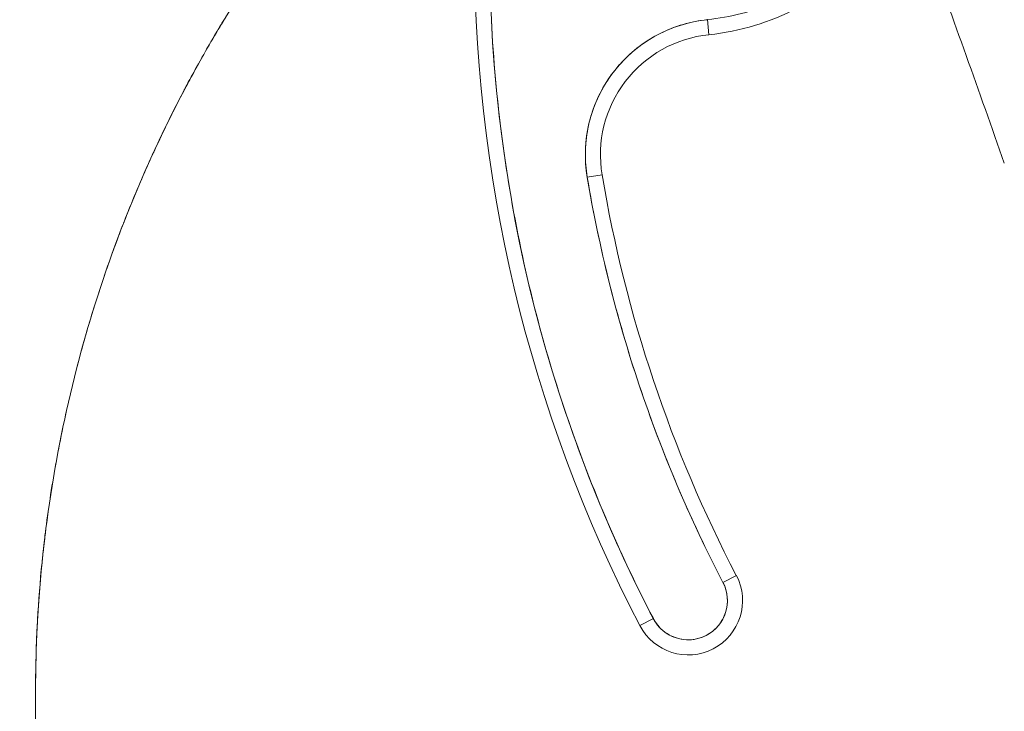
# Model space of a CAD drawing. Units: inches. Extents: x 18 to 407, y 8 to 250.
# Drawn here: x 314 to 315, y 152 to 153 of the extents above; entities that cross this region are included whole.
import ezdxf

# ---------------------------------------------------------------- set-up
doc = ezdxf.new("R2010")
doc.units = ezdxf.units.IN
doc.header["$LTSCALE"] = 25
doc.header["$MEASUREMENT"] = 0
doc.layers.get('0').update_dxf_attribs({"lineweight": 0})
doc.layers.add('Dimension (ANSI)', color=7, linetype='Continuous', lineweight=5)
doc.layers.add('Visible (ANSI)', color=7, linetype='Continuous', lineweight=5)
doc.styles.add('ROMANS', font='tahoma.ttf')
doc.dimstyles.new('Default (ANSI)', dxfattribs={"dimscale": 25, "dimtxt": 0.07, "dimasz": 0.07, "dimexe": 0.125, "dimexo": 0.0625, "dimgap": 0.031496, "dimtad": 0, "dimtih": 1, "dimtoh": 1, "dimrnd": 1e-08, "dimzin": 0, "dimdsep": 46, "dimtxsty": 'ROMANS', "dimblk": 'Filled-1', "dimcen": 0.09, "dimdle": 0.393701, "dimclrd": 256, "dimclre": 256, "dimclrt": 256, "dimadec": 0, "dimazin": 0, "dimtfac": 0.928571, "dimtofl": 0, "dimtmove": 0, "dimatfit": 3, "dimfxl": 1, "dimtolj": 1, "dimtzin": 0, "dimlwd": -1, "dimlwe": -1, "dimarcsym": 0})

# ---------------------------------------------------------------- blocks, each defined once
blk = doc.blocks.new('Filled-1')
at = {"color": 0}
for p, q in [((0, 0), (-1, 0.17857)), ((-1, 0.17857), (-1, -0.17857)), ((-1, 0), (0, 0)), ((-1, -0.17857), (0, 0))]:
    blk.add_line(p, q, dxfattribs=at)
at = {"color": 0, "flags": 128}
blk.add_lwpolyline([(-1, -0.17857), (0, 0), (-1, 0.17857), (-1, -0.17857)], dxfattribs=at)
at = {"color": 0}
blk.add_solid([(-1, -0.17857), (0, 0), (-1, 0.17857), (-1, -0.17857)], dxfattribs=at)
blk = doc.blocks.new('*D19')
at = {"layer": 'Defpoints', "color": 0, "transparency": 16777216}
for p in [(306.0133, 185.8669), (315.5396, 185.8669), (315.5396, 122.4919)]:
    blk.add_point(p, dxfattribs=at)
at = {"layer": 'Dimension (ANSI)', "transparency": 16777216}
for p, q in [((313.9771, 185.8669), (302.8883, 185.8669)), ((306.0133, 184.1169), (306.0133, 158.8296)), ((306.0133, 124.2419), (306.0133, 149.5293)), ((313.9771, 122.4919), (302.8883, 122.4919))]:
    blk.add_line(p, q, dxfattribs=at)
at = {"layer": 'Dimension (ANSI)', "transparency": 16777216, "xscale": 1.75000000745058, "yscale": 1.75000000745058, "zscale": 1.75000000745058}
for p, rotation in [((306.0133, 185.8669), 90), ((306.0133, 122.4919), 270)]:
    blk.add_blockref('Filled-1', p, dxfattribs=dict(at, rotation=rotation))
at = {"layer": 'Dimension (ANSI)', "transparency": 16777216, "insert": (306.0133, 154.1794), "char_height": 1.75, "attachment_point": 5, "style": 'ROMANS'}
blk.add_mtext('\\A1;63.38\\PDOOR\\PHEIGHT', dxfattribs=at)

msp = doc.modelspace()

# ---------------------------------------------------------------- linework, layer by layer
at = {"layer": 'Visible (ANSI)'}
for p, q in [((314.4968, 152.6159), (314.4948, 152.6355)), ((314.4948, 152.6355), (314.4968, 152.6159)), ((314.3382, 152.4298), (314.3576, 152.4331)), ((314.3576, 152.4331), (314.3382, 152.4298)), ((314.5327, 151.9104), (314.5152, 151.9013)), ((314.5152, 151.9013), (314.5327, 151.9104)), ((314.4069, 151.845), (314.4244, 151.8541)), ((314.4244, 151.8541), (314.4069, 151.845)), ((313.6189, 151.7591), (313.6189, 150.833))]:
    msp.add_line(p, q, dxfattribs=at)
for centre, radius, start, end in [((316.1046, 152.7274), 1.9134, 179.2659, 207.4634), ((316.1046, 152.7274), 1.9134, 179.2659, 207.4634), ((316.1046, 152.7274), 1.8937, 179.2659, 207.4634), ((314.4647, 152.9292), 0.315, 275.8539, 319.967), ((300.0073, 147.2765), 15.748, 19.17141, 20.25566), ((314.5129, 152.4592), 0.1772, 95.8539, 189.5639), ((314.5129, 152.4592), 0.1575, 95.8539, 189.5639), ((316.1046, 152.7274), 1.7913, 189.5639, 207.4634), ((316.1046, 152.7274), 1.7717, 189.5639, 207.4634), ((316.1046, 152.7274), 1.7717, 189.5639, 207.4634), ((314.4698, 151.8777), 0.0709, 207.4634, 27.4634), ((314.4698, 151.8777), 0.0709, 207.4634, 27.4634), ((314.4698, 151.8777), 0.0512, 207.4634, 27.4634)]:
    msp.add_arc(centre, radius, start, end, dxfattribs=at)
for points, knots in [([(313.7694, 152.455), (313.7848, 152.489), (313.8012, 152.5222), (313.8186, 152.5546), (313.836, 152.5871), (313.8543, 152.6189), (313.8737, 152.65), (313.8931, 152.6811), (313.9135, 152.7116), (313.9349, 152.7414), (313.9563, 152.7712), (313.9787, 152.8004), (314.0021, 152.8289)], [0, 0, 0, 0, 0.25, 0.25, 0.25, 0.5, 0.5, 0.5, 0.75, 0.75, 0.75, 1, 1, 1, 1]), ([(314.0021, 152.8289), (313.9885, 152.8123), (313.9752, 152.7955), (313.9622, 152.7784), (313.947, 152.7584), (313.9323, 152.7381), (313.918, 152.7175), (313.9038, 152.6969), (313.89, 152.676), (313.8767, 152.6547), (313.8634, 152.6335), (313.8505, 152.612), (313.8381, 152.5901), (313.8257, 152.5683), (313.8138, 152.5461), (313.8023, 152.5236), (313.7909, 152.5011), (313.7799, 152.4782), (313.7694, 152.455)], [0, 0, 0, 0, 0.1456, 0.1456, 0.1456, 0.31648, 0.31648, 0.31648, 0.48736, 0.48736, 0.48736, 0.65824, 0.65824, 0.65824, 0.82912, 0.82912, 0.82912, 1, 1, 1, 1]), ([(314.4244, 151.8541), (314.4005, 151.9001), (314.3785, 151.9469), (314.3585, 151.9946), (314.3385, 152.0423), (314.3204, 152.0909), (314.3043, 152.1402), (314.2882, 152.1894), (314.2742, 152.2393), (314.2622, 152.2897), (314.2503, 152.3401), (314.2404, 152.391), (314.2326, 152.4422), (314.2248, 152.4934), (314.2191, 152.545), (314.2155, 152.5966), (314.2119, 152.6482), (314.2104, 152.6999), (314.2111, 152.7517)], [0, 0, 0, 0, 0.166667, 0.166667, 0.166667, 0.333333, 0.333333, 0.333333, 0.5, 0.5, 0.5, 0.666667, 0.666667, 0.666667, 0.833333, 0.833333, 0.833333, 1, 1, 1, 1]), ([(314.6908, 152.7393), (314.681, 152.7276), (314.6705, 152.7169), (314.6591, 152.7069), (314.6477, 152.6969), (314.6354, 152.6878), (314.6226, 152.6797), (314.6098, 152.6715), (314.5963, 152.6644), (314.5824, 152.6584), (314.5684, 152.6523), (314.5539, 152.6473), (314.5393, 152.6435), (314.5247, 152.6397), (314.5099, 152.637), (314.4948, 152.6355)], [0, 0, 0, 0, 0.2, 0.2, 0.2, 0.4, 0.4, 0.4, 0.6, 0.6, 0.6, 0.8, 0.8, 0.8, 1, 1, 1, 1]), ([(314.4948, 152.6355), (314.4841, 152.6343), (314.4737, 152.6323), (314.4634, 152.6293), (314.4531, 152.6263), (314.443, 152.6224), (314.4334, 152.6176), (314.4238, 152.6127), (314.4147, 152.607), (314.4061, 152.6006), (314.3975, 152.5941), (314.3896, 152.5868), (314.3823, 152.5789), (314.375, 152.571), (314.3685, 152.5624), (314.3628, 152.5533), (314.3571, 152.5442), (314.3522, 152.5346), (314.3483, 152.5246), (314.3443, 152.5146), (314.3412, 152.5043), (314.3391, 152.4937), (314.3371, 152.4832), (314.3359, 152.4724), (314.3358, 152.4617), (314.3356, 152.451), (314.3364, 152.4404), (314.3382, 152.4298)], [0, 0, 0, 0, 0.111111, 0.111111, 0.111111, 0.222222, 0.222222, 0.222222, 0.333333, 0.333333, 0.333333, 0.444444, 0.444444, 0.444444, 0.555556, 0.555556, 0.555556, 0.666667, 0.666667, 0.666667, 0.777778, 0.777778, 0.777778, 0.888889, 0.888889, 0.888889, 1, 1, 1, 1]), ([(313.8296, 152.5749), (313.8263, 152.569), (313.8226, 152.5623), (313.8185, 152.5546), (313.817, 152.5517), (313.8154, 152.5488), (313.8138, 152.5456), (313.8125, 152.5432), (313.8112, 152.5408), (313.8099, 152.5382), (313.8049, 152.5286), (313.7994, 152.5178), (313.7935, 152.5059), (313.7881, 152.495), (313.7823, 152.4831), (313.7763, 152.4702), (313.7741, 152.4653), (313.7717, 152.4602), (313.7694, 152.455)], [0, 0, 0, 0, 0.242574, 0.242574, 0.242574, 0.333333, 0.333333, 0.333333, 0.402843, 0.402843, 0.402843, 0.666667, 0.666667, 0.666667, 0.908054, 0.908054, 0.908054, 1, 1, 1, 1]), ([(313.6189, 151.7591), (313.6189, 151.8191), (313.6221, 151.8789), (313.6285, 151.9383), (313.6348, 151.9976), (313.6443, 152.0565), (313.6569, 152.1147), (313.6695, 152.173), (313.6851, 152.2306), (313.7039, 152.2873), (313.7226, 152.3441), (313.7444, 152.4001), (313.7694, 152.455)], [0, 0, 0, 0, 0.25, 0.25, 0.25, 0.5, 0.5, 0.5, 0.75, 0.75, 0.75, 1, 1, 1, 1]), ([(313.7694, 152.455), (313.7569, 152.4276), (313.7452, 152.3998), (313.7343, 152.3719), (313.7234, 152.3439), (313.7132, 152.3157), (313.7039, 152.2873), (313.6945, 152.259), (313.6859, 152.2304), (313.6781, 152.2016), (313.6702, 152.1728), (313.6632, 152.1438), (313.6569, 152.1147), (313.6506, 152.0856), (313.6451, 152.0563), (313.6403, 152.0269), (313.6356, 151.9975), (313.6316, 151.9679), (313.6285, 151.9383), (313.6253, 151.9086), (313.6229, 151.8788), (313.6213, 151.8489), (313.6197, 151.8191), (313.6189, 151.7891), (313.6189, 151.7591)], [0, 0, 0, 0, 0.125, 0.125, 0.125, 0.25, 0.25, 0.25, 0.375, 0.375, 0.375, 0.5, 0.5, 0.5, 0.625, 0.625, 0.625, 0.75, 0.75, 0.75, 0.875, 0.875, 0.875, 1, 1, 1, 1]), ([(314.3382, 152.4298), (314.346, 152.3837), (314.3555, 152.3381), (314.3668, 152.2929), (314.3781, 152.2477), (314.3912, 152.2029), (314.406, 152.1586), (314.4208, 152.1143), (314.4374, 152.0706), (314.4556, 152.0277), (314.4738, 151.9848), (314.4937, 151.9427), (314.5152, 151.9013)], [0, 0, 0, 0, 0.25, 0.25, 0.25, 0.5, 0.5, 0.5, 0.75, 0.75, 0.75, 1, 1, 1, 1]), ([(313.7383, 152.3819), (313.7367, 152.378), (313.7352, 152.3741), (313.7336, 152.3702), (313.7336, 152.37), (313.7335, 152.3698), (313.7334, 152.3696), (313.7261, 152.3508), (313.7188, 152.3309), (313.7117, 152.3105)], [0.1236747, 0.1236747, 0.1236747, 0.1236747, 0.1419899, 0.1419899, 0.1419899, 0.1428571, 0.1428571, 0.1428571, 0.2297922, 0.2297922, 0.2297922, 0.2297922]), ([(313.6316, 151.9658), (313.6305, 151.9562), (313.6294, 151.947), (313.6285, 151.9381), (313.6283, 151.9364), (313.6281, 151.9347), (313.6279, 151.9331), (313.6277, 151.9312), (313.6275, 151.9293), (313.6273, 151.9274)], [0.74497243, 0.74497243, 0.74497243, 0.74497243, 0.80107894, 0.80107894, 0.80107894, 0.81181953, 0.81181953, 0.81181953, 0.82415871, 0.82415871, 0.82415871, 0.82415871]), ([(314.5152, 151.9013), (314.5173, 151.8972), (314.5188, 151.8931), (314.5197, 151.8888), (314.5207, 151.8844), (314.5211, 151.8799), (314.5209, 151.8754), (314.5207, 151.871), (314.5199, 151.8665), (314.5186, 151.8623), (314.5172, 151.858), (314.5153, 151.8539), (314.5129, 151.8502), (314.5105, 151.8464), (314.5076, 151.8429), (314.5043, 151.8399), (314.501, 151.8369), (314.4973, 151.8343), (314.4934, 151.8323), (314.4894, 151.8302), (314.4852, 151.8287), (314.4808, 151.8277), (314.4764, 151.8267), (314.4719, 151.8263), (314.4675, 151.8265), (314.463, 151.8267), (314.4586, 151.8275), (314.4543, 151.8289), (314.4501, 151.8302), (314.446, 151.8321), (314.4422, 151.8345), (314.4384, 151.837), (314.435, 151.8399), (314.432, 151.8431), (314.429, 151.8464), (314.4265, 151.85), (314.4244, 151.8541)], [0, 0, 0, 0, 0.083333, 0.083333, 0.083333, 0.166667, 0.166667, 0.166667, 0.25, 0.25, 0.25, 0.333333, 0.333333, 0.333333, 0.416667, 0.416667, 0.416667, 0.5, 0.5, 0.5, 0.583333, 0.583333, 0.583333, 0.666667, 0.666667, 0.666667, 0.75, 0.75, 0.75, 0.833333, 0.833333, 0.833333, 0.916667, 0.916667, 0.916667, 1, 1, 1, 1])]:
    msp.add_open_spline(points, degree=3, knots=knots, dxfattribs=at)
for points in [[(313.7694, 152.455), (313.7584, 152.4309), (313.748, 152.4065), (313.7383, 152.3819)], [(313.6273, 151.9274), (313.6223, 151.8775), (313.6196, 151.8265), (313.619, 151.7779)], [(313.6228, 151.8731), (313.6225, 151.8683), (313.6222, 151.8638), (313.6219, 151.8594)]]:
    msp.add_open_spline(points, degree=3, dxfattribs=at)

# ---------------------------------------------------------------- dimensions: what is measured, and where the dimension line sits
at = {"layer": 'Dimension (ANSI)'}
dim = msp.add_linear_dim(base=(306.0132548934, 185.8669403982), p1=(315.5395870785, 122.4919403982), p2=(315.5395870785, 185.8669403982), angle=90, text='<>\\PDOOR\\PHEIGHT', dimstyle='Default (ANSI)', override={"dimgap": 0.031496, "dimdec": 2, "dimtol": 0, "dimlim": 0, "dimtp": 0, "dimtm": 0, "dimtdec": 2, "dimatfit": 1}, dxfattribs=at)
dim.commit()
dim.dimension.update_dxf_attribs({"geometry": '*D19', "text_midpoint": (306.0132548934, 154.1794403982), "dimtype": 160})

doc.saveas('drawing.dxf')
